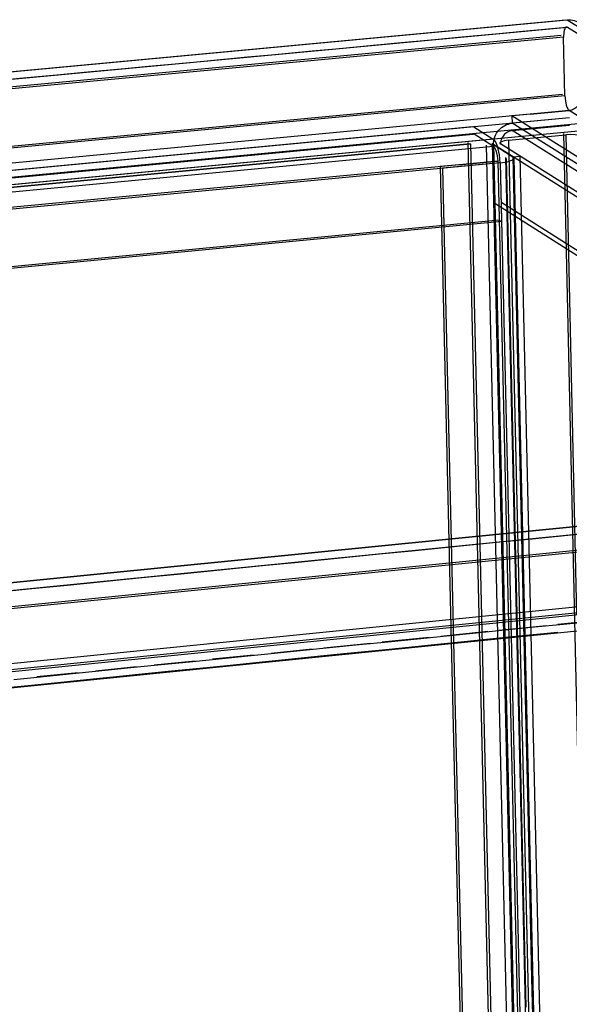
# Model space of a CAD drawing. Units: millimetres. Extents: x 10366 to 13995, y 24552 to 29685.
# Drawn here: x 12982 to 13017, y 28695 to 28758 of the extents above; entities that cross this region are included whole.
import ezdxf

# ---------------------------------------------------------------- set-up
doc = ezdxf.new("R2010")
doc.units = ezdxf.units.MM
doc.header["$LTSCALE"] = 3
doc.layers.add('Hidden_lines', color=7, linetype='Continuous')
doc.layers.add('Layer', color=2, linetype='Continuous')

msp = doc.modelspace()

# ---------------------------------------------------------------- linework, layer by layer
at = {"layer": 'Hidden_lines', "color": 0}
for points in [[(13018.541, 28757.068, 0), (13018.531, 28757.193, 0), (13018.51, 28757.316, 0), (13018.477, 28757.434, 0), (13018.433, 28757.547, 0), (13018.378, 28757.655, 0), (13018.312, 28757.754, 0), (13018.238, 28757.846, 0), (13018.154, 28757.929, 0), (13018.063, 28758.002, 0), (13017.965, 28758.065, 0), (13017.861, 28758.117, 0), (13017.752, 28758.159, 0), (13017.639, 28758.188, 0), (13017.525, 28758.206, 0), (13017.408, 28758.213, 0), (13017.29, 28758.208, 0)], [(13016.904, 28757.209, 0), (12881.281, 28744.505, 0)], [(13017.301, 28757.736, 0), (12881.606, 28745.037, 0)], [(13010.319, 28757.104, 0), (13012.961, 28757.351, 0)], [(13012.928, 28757.327, 0), (13010.321, 28757.083, 0)], [(13014.451, 28757.491, 0), (13017.242, 28757.752, 0)], [(13017.301, 28757.736, 0), (13014.453, 28757.47, 0)], [(13017.301, 28757.736, 0), (13017.288, 28757.743, 0), (13017.275, 28757.748, 0), (13017.262, 28757.751, 0), (13017.249, 28757.752, 0), (13017.237, 28757.751, 0), (13017.225, 28757.748, 0), (13017.213, 28757.743, 0), (13017.201, 28757.736, 0), (13017.19, 28757.728, 0), (13017.179, 28757.717, 0), (13017.168, 28757.704, 0), (13017.148, 28757.674, 0), (13017.13, 28757.636, 0), (13017.099, 28757.543, 0), (13017.076, 28757.427, 0), (13017.06, 28757.113, 0)], [(13062.823, 28729.633, 0), (13017.301, 28757.736, 0)], [(13017.06, 28757.113, 0), (12881.414, 28744.404, 0)], [(13002.427, 28756.365, 0), (13005.069, 28756.613, 0)], [(13004.664, 28756.553, 0), (13002.429, 28756.344, 0)], [(13006.186, 28756.717, 0), (13008.829, 28756.965, 0)], [(13008.796, 28756.94, 0), (13006.188, 28756.696, 0)], [(13017.145, 28753.337, 0), (13017.06, 28757.113, 0)], [(12998.294, 28755.979, 0), (13000.937, 28756.226, 0)], [(13000.904, 28756.202, 0), (12998.296, 28755.958, 0)], [(12990.03, 28755.205, 0), (12993.044, 28755.487, 0)], [(12992.639, 28755.428, 0), (12990.404, 28755.219, 0)], [(12994.162, 28755.592, 0), (12996.804, 28755.839, 0)], [(12996.771, 28755.815, 0), (12994.164, 28755.571, 0)], [(12982.138, 28754.467, 0), (12984.78, 28754.714, 0)], [(12984.747, 28754.689, 0), (12982.14, 28754.445, 0)], [(12986.27, 28754.853, 0), (12988.912, 28755.101, 0)], [(12988.879, 28755.076, 0), (12986.272, 28754.832, 0)], [(13016.989, 28753.434, 0), (12881.423, 28740.64, 0)], [(13017.145, 28753.337, 0), (12881.556, 28740.538, 0)], [(13017.145, 28753.337, 0), (13017.173, 28753.019, 0), (13017.235, 28752.73, 0), (13017.277, 28752.61, 0), (13017.323, 28752.512, 0), (13017.347, 28752.472, 0), (13017.372, 28752.439, 0), (13017.396, 28752.413, 0), (13017.409, 28752.402, 0), (13017.421, 28752.394, 0)], [(13018.166, 28753.248, 0), (13018.164, 28753.169, 0), (13018.154, 28753.091, 0), (13018.137, 28753.013, 0), (13018.112, 28752.937, 0), (13018.081, 28752.864, 0), (13018.043, 28752.795, 0), (13017.999, 28752.729, 0), (13017.95, 28752.668, 0), (13017.895, 28752.612, 0), (13017.836, 28752.561, 0), (13017.773, 28752.517, 0), (13017.707, 28752.478, 0), (13017.637, 28752.447, 0), (13017.566, 28752.422, 0), (13017.495, 28752.404, 0), (13017.421, 28752.394, 0)], [(13017.421, 28752.394, 0), (12881.807, 28739.568, 0)], [(13014.924, 28752.158, 0), (13013.738, 28752.045, 0)], [(13014.924, 28752.158, 0), (13017.421, 28752.394, 0)], [(13062.924, 28724.012, 0), (13017.421, 28752.394, 0)], [(13018.269, 28751.865, 0), (13017.421, 28752.394, 0)], [(13017.432, 28751.923, 0), (12881.825, 28739.086, 0)], [(13018.672, 28751.614, 0), (12882.877, 28738.749, 0)], [(13012.554, 28750.204, 0), (13012.557, 28750.331, 0), (13012.573, 28750.457, 0), (13012.6, 28750.58, 0), (13012.639, 28750.702, 0), (13012.689, 28750.819, 0), (13012.75, 28750.931, 0), (13012.82, 28751.036, 0), (13012.9, 28751.134, 0), (13012.988, 28751.224, 0), (13013.082, 28751.305, 0), (13013.184, 28751.377, 0), (13013.29, 28751.438, 0), (13013.401, 28751.489, 0), (13013.515, 28751.529, 0), (13013.63, 28751.557, 0), (13013.748, 28751.574, 0)], [(13013.738, 28752.045, 0), (13013.748, 28751.574, 0)], [(13059.069, 28723.624, 0), (13013.738, 28752.045, 0)], [(13017.432, 28751.923, 0), (13013.748, 28751.574, 0)], [(13017.432, 28751.923, 0), (13013.748, 28751.574, 0)], [(13059.078, 28723.128, 0), (13013.748, 28751.574, 0)], [(13059.078, 28723.128, 0), (13013.748, 28751.574, 0)], [(13018.682, 28751.142, 0), (12882.895, 28738.266, 0)], [(12888.171, 28739.723, 0), (13011.206, 28751.368, 0)], [(12888.218, 28739.23, 0), (13011.252, 28750.887, 0)], [(13011.3, 28751.342, 0), (12888.252, 28739.695, 0)], [(13011.311, 28750.871, 0), (12888.269, 28739.213, 0)], [(13011.3, 28751.342, 0), (13012.543, 28750.56, 0)], [(13012.554, 28750.088, 0), (13011.311, 28750.871, 0)], [(13013.759, 28751.103, 0), (13013.683, 28751.091, 0), (13013.607, 28751.072, 0), (13013.534, 28751.046, 0), (13013.463, 28751.012, 0), (13013.396, 28750.972, 0), (13013.332, 28750.926, 0), (13013.273, 28750.873, 0), (13013.219, 28750.816, 0), (13013.171, 28750.754, 0), (13013.129, 28750.688, 0), (13013.093, 28750.619, 0), (13013.063, 28750.547, 0), (13013.04, 28750.473, 0), (13013.024, 28750.398, 0), (13013.016, 28750.324, 0), (13013.014, 28750.248, 0)], [(13013.52, 28750.482, 0), (13017.202, 28750.832, 0)], [(13013.759, 28751.103, 0), (13017.443, 28751.452, 0)], [(13059.087, 28722.632, 0), (13013.759, 28751.103, 0)], [(13017.046, 28750.929, 0), (13022.56, 28507.284, 0)], [(13018.223, 28750.742, 0), (13018.193, 28750.758, 0), (13018.156, 28750.773, 0), (13018.061, 28750.8, 0), (13017.809, 28750.836, 0), (13017.507, 28750.847, 0), (13017.202, 28750.832, 0)], [(13017.202, 28750.832, 0), (13017.9, 28719.975, 0)], [(12888.075, 28738.583, 0), (13011.073, 28750.25, 0)], [(13011.072, 28750.25, 0), (12888.075, 28738.583, 0)], [(13012.543, 28750.56, 0), (12889.331, 28738.876, 0)], [(13010.918, 28750.348, 0), (13016.593, 28506.449, 0)], [(13010.918, 28750.348, 0), (13016.593, 28506.449, 0)], [(13011.073, 28750.25, 0), (13016.745, 28506.309, 0)], [(13011.073, 28750.25, 0), (13016.745, 28506.309, 0)], [(13018.122, 28506.368, 0), (13012.486, 28750.292, 0)], [(13012.985, 28749.043, 0), (13012.941, 28749.553, 0), (13012.84, 28750.018, 0), (13012.774, 28750.211, 0), (13012.7, 28750.37, 0), (13012.662, 28750.433, 0), (13012.622, 28750.487, 0), (13012.583, 28750.529, 0), (13012.563, 28750.546, 0), (13012.543, 28750.56, 0)], [(13012.554, 28750.204, 0), (13013.798, 28749.42, 0)], [(13012.554, 28750.204, 0), (13018.189, 28506.243, 0)], [(13012.554, 28750.204, 0), (13013.798, 28749.42, 0)], [(13012.554, 28750.204, 0), (13018.189, 28506.243, 0)], [(13012.554, 28750.204, 0), (13012.641, 28746.429, 0)], [(13054.661, 28723.671, 0), (13012.554, 28750.204, 0)], [(13013.52, 28750.482, 0), (13013.243, 28750.441, 0), (13013.135, 28750.413, 0), (13013.052, 28750.382, 0), (13013.021, 28750.365, 0), (13012.998, 28750.348, 0), (13012.989, 28750.34, 0), (13012.982, 28750.331, 0), (13012.976, 28750.323, 0), (13012.975, 28750.318, 0), (13012.973, 28750.314, 0), (13012.972, 28750.31, 0), (13012.972, 28750.305, 0), (13012.972, 28750.301, 0), (13012.972, 28750.297, 0), (13012.973, 28750.293, 0), (13012.975, 28750.289, 0), (13012.976, 28750.284, 0), (13012.982, 28750.276, 0), (13012.988, 28750.268, 0), (13012.997, 28750.26, 0), (13013.014, 28750.248, 0)], [(13013.857, 28749.717, 0), (13013.014, 28750.248, 0)], [(13058.303, 28721.728, 0), (13013.014, 28750.248, 0)], [(13013.52, 28750.482, 0), (13019.128, 28506.642, 0)], [(13012.554, 28750.088, 0), (12889.349, 28738.394, 0)], [(13012.093, 28750.161, 0), (13017.741, 28506.18, 0)], [(13012.554, 28750.088, 0), (13012.567, 28750.078, 0), (13012.593, 28750.054, 0), (13012.618, 28750.022, 0), (13012.643, 28749.984, 0), (13012.691, 28749.887, 0), (13012.734, 28749.769, 0), (13012.798, 28749.485, 0), (13012.83, 28749.141, 0)], [(13012.83, 28749.141, 0), (12889.601, 28737.423, 0)], [(13012.985, 28749.043, 0), (12889.736, 28737.32, 0)], [(13012.985, 28749.043, 0), (13009.287, 28748.691, 0)], [(13010.323, 28748.903, 0), (13012.83, 28749.141, 0)], [(13012.83, 28749.141, 0), (13018.469, 28504.716, 0)], [(13012.985, 28749.043, 0), (13013.43, 28749.109, 0), (13013.604, 28749.154, 0), (13013.736, 28749.204, 0), (13013.786, 28749.231, 0), (13013.824, 28749.258, 0), (13013.838, 28749.272, 0), (13013.849, 28749.286, 0), (13013.858, 28749.3, 0), (13013.861, 28749.307, 0), (13013.863, 28749.314, 0), (13013.865, 28749.321, 0), (13013.865, 28749.327, 0), (13013.865, 28749.334, 0), (13013.865, 28749.341, 0), (13013.863, 28749.348, 0), (13013.861, 28749.355, 0), (13013.858, 28749.361, 0), (13013.854, 28749.368, 0), (13013.844, 28749.382, 0), (13013.832, 28749.395, 0), (13013.816, 28749.407, 0), (13013.798, 28749.42, 0)], [(13012.985, 28749.043, 0), (13013.665, 28719.549, 0)], [(13012.985, 28749.043, 0), (13013.072, 28745.259, 0)], [(13013.337, 28749.377, 0), (13014.265, 28709.046, 0)], [(13013.379, 28749.322, 0), (13014.263, 28710.925, 0)], [(13013.798, 28749.42, 0), (13014.258, 28749.464, 0)], [(13013.798, 28749.42, 0), (13014.482, 28719.631, 0)], [(13013.798, 28749.42, 0), (13014.639, 28712.803, 0)], [(13013.865, 28749.332, 0), (13014.547, 28719.638, 0)], [(13014.258, 28749.464, 0), (13014.941, 28719.677, 0)], [(13010.323, 28748.903, 0), (13009.133, 28748.789, 0)], [(13009.133, 28748.789, 0), (13009.828, 28719.163, 0)], [(13009.287, 28748.691, 0), (13009.979, 28719.178, 0)], [(13049.34, 28723.136, 0), (13012.641, 28746.429, 0)], [(13058.376, 28717.756, 0), (13013.101, 28746.473, 0)], [(13012.917, 28745.358, 0), (12889.74, 28733.559, 0)], [(13013.072, 28745.259, 0), (12889.875, 28733.456, 0)], [(13013.072, 28745.259, 0), (13012.917, 28745.358, 0)], [(13062.823, 28729.633, 0), (12920.625, 28715.47, 0)], [(13063.126, 28728.631, 0), (12920.9, 28714.438, 0)], [(13014.822, 28724.853, 0), (13016.719, 28725.041, 0)], [(13063.197, 28724.656, 0), (12921.033, 28710.364, 0)], [(13061.536, 28724.878, 0), (12921.165, 28710.776, 0)], [(13007.306, 28724.104, 0), (13009.204, 28724.293, 0)], [(13011.064, 28724.478, 0), (13012.961, 28724.667, 0)], [(13003.549, 28723.73, 0), (13005.446, 28723.919, 0)], [(12996.033, 28722.981, 0), (12997.93, 28723.17, 0)], [(12999.791, 28723.355, 0), (13001.688, 28723.544, 0)], [(12988.518, 28722.233, 0), (12990.415, 28722.422, 0)], [(12992.275, 28722.607, 0), (12994.173, 28722.796, 0)], [(12984.76, 28721.858, 0), (12986.657, 28722.047, 0)], [(12980.63, 28721.447, 0), (12982.9, 28721.673, 0)], [(13015.942, 28719.284, 0), (13012.929, 28718.98, 0)], [(13019.7, 28719.662, 0), (13016.686, 28719.358, 0)], [(13018.958, 28719.561, 0), (13017.061, 28719.37, 0)], [(13012.185, 28718.905, 0), (13009.171, 28718.602, 0)], [(13011.443, 28718.805, 0), (13009.546, 28718.614, 0)], [(13015.201, 28719.183, 0), (13013.303, 28718.992, 0)], [(13016.699, 28718.859, 0), (13014.429, 28718.63, 0)], [(13004.67, 28718.149, 0), (13001.657, 28717.846, 0)], [(13003.929, 28718.048, 0), (13002.031, 28717.857, 0)], [(13008.428, 28718.527, 0), (13005.414, 28718.224, 0)], [(13007.686, 28718.426, 0), (13005.789, 28718.235, 0)], [(13009.184, 28718.102, 0), (13006.915, 28717.873, 0)], [(13012.941, 28718.48, 0), (13010.672, 28718.252, 0)], [(12997.156, 28717.393, 0), (12994.514, 28717.127, 0)], [(12996.786, 28717.329, 0), (12994.517, 28717.101, 0)], [(13000.913, 28717.771, 0), (12998.271, 28717.505, 0)], [(13000.543, 28717.707, 0), (12998.274, 28717.479, 0)], [(13001.669, 28717.345, 0), (12999.4, 28717.116, 0)], [(13005.427, 28717.723, 0), (13003.157, 28717.495, 0)], [(12993.398, 28717.015, 0), (12990.757, 28716.749, 0)], [(12993.029, 28716.951, 0), (12990.759, 28716.723, 0)], [(12997.912, 28716.966, 0), (12995.643, 28716.738, 0)], [(12985.883, 28716.258, 0), (12983.242, 28715.992, 0)], [(12985.514, 28716.195, 0), (12983.245, 28715.966, 0)], [(12989.641, 28716.636, 0), (12986.999, 28716.371, 0)], [(12989.271, 28716.573, 0), (12987.002, 28716.345, 0)], [(12990.398, 28716.209, 0), (12988.128, 28715.981, 0)], [(12994.155, 28716.588, 0), (12991.885, 28716.359, 0)], [(12982.883, 28715.452, 0), (12980.614, 28715.224, 0)], [(12986.64, 28715.831, 0), (12984.371, 28715.602, 0)], [(13014.76, 28707.545, 0), (13015.01, 28696.646, 0)], [(13014.309, 28707.168, 0), (13014.637, 28692.888, 0)], [(13014.418, 28704.164, 0), (13014.635, 28694.767, 0)]]:
    msp.add_polyline3d(points, dxfattribs=at)
at = {"layer": 'Layer', "color": 0}
for points in [[(12881.509, 28745.547, 0), (13017.196, 28758.233, 0)], [(13017.29, 28758.208, 0), (12881.588, 28745.52, 0)], [(13017.29, 28758.208, 0), (12881.588, 28745.52, 0)], [(13062.814, 28730.13, 0), (13017.29, 28758.208, 0)], [(13062.814, 28730.13, 0), (13017.29, 28758.208, 0)], [(13014.453, 28757.47, 0), (13012.928, 28757.327, 0)], [(13012.961, 28757.351, 0), (13014.451, 28757.491, 0)], [(13018.491, 28757.001, 0), (13017.301, 28757.736, 0)], [(13006.188, 28756.696, 0), (13004.664, 28756.553, 0)], [(13010.321, 28757.083, 0), (13008.796, 28756.94, 0)], [(13008.829, 28756.965, 0), (13010.319, 28757.104, 0)], [(12998.296, 28755.958, 0), (12996.771, 28755.815, 0)], [(12996.804, 28755.839, 0), (12998.294, 28755.979, 0)], [(13002.429, 28756.344, 0), (13000.904, 28756.202, 0)], [(13000.937, 28756.226, 0), (13002.427, 28756.365, 0)], [(12994.164, 28755.571, 0), (12992.639, 28755.428, 0)], [(12986.272, 28754.832, 0), (12984.747, 28754.689, 0)], [(12984.78, 28754.714, 0), (12986.27, 28754.853, 0)], [(12990.404, 28755.219, 0), (12988.879, 28755.076, 0)], [(12982.14, 28754.445, 0), (12980.615, 28754.303, 0)], [(13062.814, 28730.13, 0), (12920.608, 28715.979, 0)], [(12920.608, 28715.979, 0), (13062.814, 28730.13, 0)], [(13063.3, 28728.524, 0), (12921.049, 28714.325, 0)], [(13016.719, 28725.041, 0), (13018.579, 28725.227, 0)], [(13063.371, 28724.547, 0), (12921.182, 28710.249, 0)], [(13009.204, 28724.293, 0), (13011.064, 28724.478, 0)], [(13012.961, 28724.667, 0), (13014.822, 28724.853, 0)], [(13001.688, 28723.544, 0), (13003.549, 28723.73, 0)], [(13005.446, 28723.919, 0), (13007.306, 28724.104, 0)], [(13063.045, 28723.486, 0), (12920.926, 28709.168, 0)], [(12997.93, 28723.17, 0), (12999.791, 28723.355, 0)], [(12990.415, 28722.422, 0), (12992.275, 28722.607, 0)], [(12994.173, 28722.796, 0), (12996.033, 28722.981, 0)], [(12982.9, 28721.673, 0), (12984.76, 28721.858, 0)], [(12986.657, 28722.047, 0), (12988.518, 28722.233, 0)], [(13013.665, 28719.549, 0), (13014.483, 28684.072, 0)], [(13014.482, 28719.631, 0), (13015.297, 28684.159, 0)], [(13014.547, 28719.638, 0), (13015.362, 28684.166, 0)], [(13014.941, 28719.677, 0), (13015.754, 28684.208, 0)], [(13017.061, 28719.37, 0), (13015.201, 28719.183, 0)], [(13009.546, 28718.614, 0), (13007.686, 28718.426, 0)], [(13009.828, 28719.163, 0), (13010.698, 28682.064, 0)], [(13009.979, 28719.178, 0), (13010.852, 28681.953, 0)], [(13013.303, 28718.992, 0), (13011.443, 28718.805, 0)], [(13014.429, 28718.63, 0), (13012.941, 28718.48, 0)], [(13005.789, 28718.235, 0), (13003.929, 28718.048, 0)], [(13010.672, 28718.252, 0), (13009.184, 28718.102, 0)], [(12998.274, 28717.479, 0), (12996.786, 28717.329, 0)], [(13002.031, 28717.857, 0), (13000.543, 28717.707, 0)], [(13003.157, 28717.495, 0), (13001.669, 28717.345, 0)], [(13006.915, 28717.873, 0), (13005.427, 28717.723, 0)], [(12990.759, 28716.723, 0), (12989.271, 28716.573, 0)], [(12994.517, 28717.101, 0), (12993.029, 28716.951, 0)], [(12995.643, 28716.738, 0), (12994.155, 28716.588, 0)], [(12999.4, 28717.116, 0), (12997.912, 28716.966, 0)], [(12987.002, 28716.345, 0), (12985.514, 28716.195, 0)], [(12991.885, 28716.359, 0), (12990.398, 28716.209, 0)], [(12983.245, 28715.966, 0), (12981.757, 28715.817, 0)], [(12984.371, 28715.602, 0), (12982.883, 28715.452, 0)], [(12988.128, 28715.981, 0), (12986.64, 28715.831, 0)], [(13014.639, 28712.803, 0), (13014.76, 28707.545, 0)], [(13014.263, 28710.925, 0), (13014.418, 28704.164, 0)], [(13014.265, 28709.046, 0), (13014.309, 28707.168, 0)], [(13015.01, 28696.646, 0), (13015.139, 28691.012, 0)]]:
    msp.add_polyline3d(points, dxfattribs=at)

doc.saveas('drawing.dxf')
